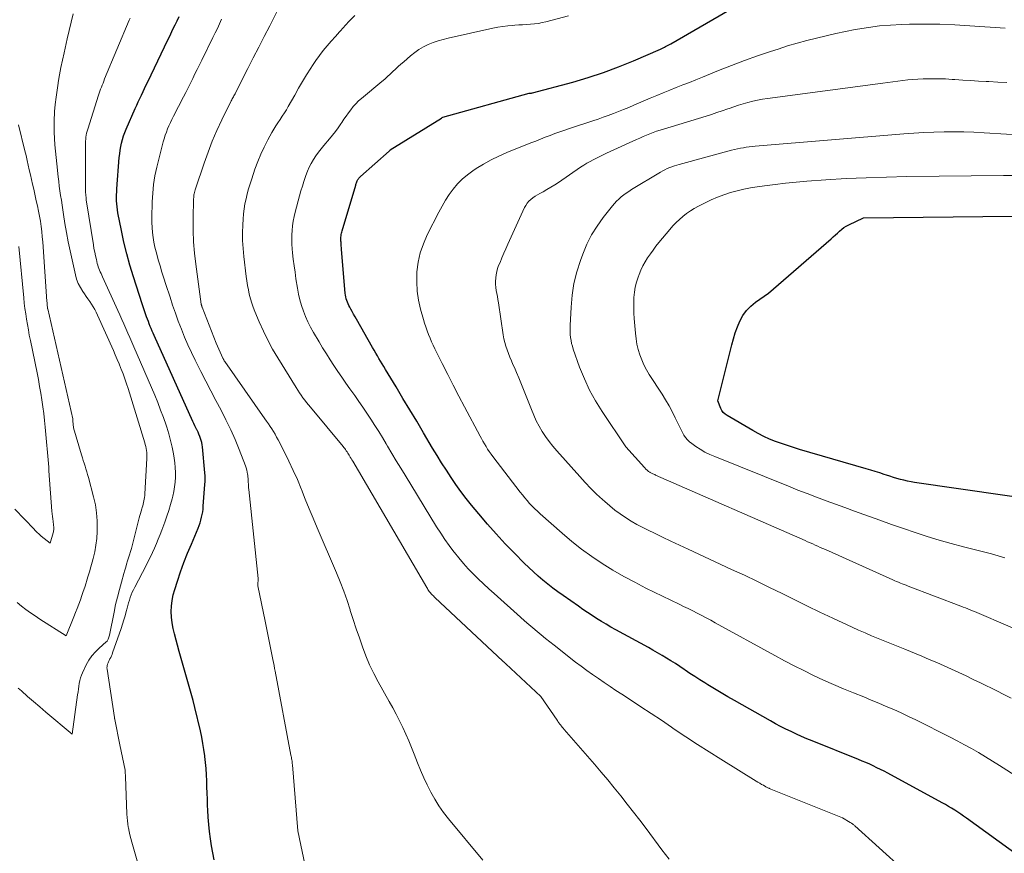
# Model space of a CAD drawing. Units: feet. Extents: x 1191672 to 1199299, y 7056370 to 7061370.
# Drawn here: x 1192659 to 1192779, y 7059163 to 7059265 of the extents above; entities that cross this region are included whole.
import ezdxf

# ---------------------------------------------------------------- set-up
doc = ezdxf.new("R2010")
doc.units = ezdxf.units.FT
doc.header["$MEASUREMENT"] = 0
doc.layers.add('Level 44', color=7, linetype='Continuous', lineweight=0)
doc.layers.add('Level 45', color=7, linetype='Continuous', lineweight=0)

msp = doc.modelspace()

# ---------------------------------------------------------------- linework, layer by layer
at = {"layer": 'Level 44', "color": 32, "linetype": 'Continuous', "lineweight": 30, "flags": 128}
for points, elevation in [([(1192780.59, 7059162.68), (1192774.29, 7059167.27), (1192773.93, 7059167.52), (1192773.57, 7059167.77), (1192773.21, 7059168.02), (1192772.84, 7059168.25), (1192772.46, 7059168.48), (1192772.09, 7059168.71), (1192771.71, 7059168.93), (1192771.32, 7059169.14), (1192764.68, 7059172.75), (1192764.25, 7059172.98), (1192763.81, 7059173.21), (1192763.37, 7059173.42), (1192762.93, 7059173.64), (1192762.49, 7059173.84), (1192762.04, 7059174.04), (1192761.59, 7059174.23), (1192761.14, 7059174.41), (1192755.5, 7059176.67), (1192754.85, 7059176.94), (1192754.2, 7059177.22), (1192753.56, 7059177.51), (1192752.92, 7059177.81), (1192752.28, 7059178.12), (1192751.65, 7059178.44), (1192751.03, 7059178.77), (1192750.41, 7059179.12), (1192746.04, 7059181.59), (1192745.22, 7059182.06), (1192744.41, 7059182.54), (1192743.6, 7059183.02), (1192742.8, 7059183.51), (1192742.41, 7059183.75), (1192741.8, 7059184.13), (1192741.2, 7059184.52), (1192740.61, 7059184.91), (1192740.02, 7059185.31), (1192739.9, 7059185.39), (1192739.37, 7059185.74), (1192738.83, 7059186.09), (1192738.3, 7059186.43), (1192737.75, 7059186.77), (1192737.21, 7059187.1), (1192736.66, 7059187.42), (1192736.1, 7059187.74), (1192735.55, 7059188.05), (1192731.57, 7059190.22), (1192730.98, 7059190.55), (1192730.4, 7059190.89), (1192729.82, 7059191.23), (1192729.25, 7059191.59), (1192728.69, 7059191.95), (1192728.13, 7059192.32), (1192727.57, 7059192.7), (1192727.02, 7059193.08), (1192725.17, 7059194.38), (1192724.54, 7059194.83), (1192723.92, 7059195.29), (1192723.31, 7059195.76), (1192722.71, 7059196.25), (1192722.13, 7059196.75), (1192721.55, 7059197.26), (1192720.99, 7059197.79), (1192720.44, 7059198.33), (1192719.25, 7059199.53), (1192718.12, 7059200.7), (1192717.02, 7059201.89), (1192715.95, 7059203.1), (1192714.9, 7059204.34), (1192714.03, 7059205.39), (1192713.37, 7059206.21), (1192712.73, 7059207.05), (1192712.12, 7059207.91), (1192711.52, 7059208.78), (1192710.95, 7059209.66), (1192710.38, 7059210.55), (1192709.83, 7059211.45), (1192709.28, 7059212.35), (1192708.18, 7059214.22), (1192707.35, 7059215.62), (1192706.51, 7059217.02), (1192705.67, 7059218.41), (1192704.83, 7059219.81), (1192703.55, 7059221.94), (1192703.35, 7059222.27), (1192703.15, 7059222.6), (1192702.95, 7059222.93), (1192702.75, 7059223.26), (1192702.55, 7059223.59), (1192702.36, 7059223.92), (1192702.17, 7059224.26), (1192701.98, 7059224.59), (1192700.02, 7059228.04), (1192699.84, 7059228.35), (1192699.66, 7059228.66), (1192699.49, 7059228.97), (1192699.31, 7059229.28), (1192699.19, 7059229.51), (1192699.08, 7059229.71), (1192698.99, 7059229.92), (1192698.9, 7059230.12), (1192698.83, 7059230.33), (1192698.77, 7059230.55), (1192698.72, 7059230.77), (1192698.68, 7059230.99), (1192698.65, 7059231.21), (1192698.2, 7059236.53), (1192698.18, 7059236.75), (1192698.16, 7059236.98), (1192698.15, 7059237.21), (1192698.13, 7059237.43), (1192698.12, 7059237.57), (1192698.11, 7059237.73), (1192698.11, 7059237.89), (1192698.11, 7059238.04), (1192698.13, 7059238.2), (1192698.15, 7059238.36), (1192698.17, 7059238.51), (1192698.21, 7059238.66), (1192698.25, 7059238.81), (1192699.92, 7059244.37), (1192699.95, 7059244.47), (1192699.98, 7059244.57), (1192700.02, 7059244.68), (1192700.05, 7059244.78), (1192700.06, 7059244.8), (1192700.1, 7059244.89), (1192700.14, 7059244.98), (1192700.19, 7059245.06), (1192700.24, 7059245.14), (1192700.29, 7059245.21), (1192700.35, 7059245.29), (1192700.42, 7059245.36), (1192700.49, 7059245.42), (1192703.97, 7059248.5), (1192704.07, 7059248.62), (1192704.13, 7059248.69), (1192710.36, 7059252.53), (1192710.4, 7059252.56), (1192710.46, 7059252.61), (1192710.52, 7059252.64), (1192721.03, 7059255.57), (1192721.05, 7059255.57), (1192721.08, 7059255.58), (1192721.1, 7059255.58), (1192721.12, 7059255.58), (1192721.23, 7059255.59), (1192721.24, 7059255.6), (1192721.26, 7059255.6), (1192721.28, 7059255.6), (1192721.3, 7059255.6), (1192721.38, 7059255.61), (1192721.39, 7059255.61), (1192721.41, 7059255.61), (1192721.43, 7059255.62), (1192721.45, 7059255.62), (1192726.34, 7059256.94), (1192728.22, 7059257.5), (1192730.09, 7059258.1), (1192731.92, 7059258.79), (1192733.74, 7059259.53), (1192737.01, 7059260.95), (1192737.17, 7059261.02), (1192737.34, 7059261.1), (1192737.49, 7059261.18), (1192737.65, 7059261.26), (1192737.81, 7059261.35), (1192737.96, 7059261.44), (1192738.12, 7059261.53), (1192738.27, 7059261.61), (1192746.19, 7059266.18)], 2270), ([(1192682.7, 7059162.18), (1192682.52, 7059163.04), (1192682.37, 7059163.9), (1192682.23, 7059164.77), (1192682.12, 7059165.64), (1192682.03, 7059166.51), (1192681.96, 7059167.38), (1192681.92, 7059168.26), (1192681.89, 7059168.83), (1192681.86, 7059169.58), (1192681.84, 7059170.32), (1192681.81, 7059171.07), (1192681.79, 7059171.82), (1192681.76, 7059172.56), (1192681.71, 7059173.31), (1192681.64, 7059174.05), (1192681.56, 7059174.8), (1192681.55, 7059174.85), (1192681.44, 7059175.62), (1192681.32, 7059176.38), (1192681.17, 7059177.14), (1192681, 7059177.9), (1192680.33, 7059180.75), (1192680.11, 7059181.61), (1192679.89, 7059182.46), (1192679.65, 7059183.32), (1192679.4, 7059184.17), (1192679.14, 7059185.02), (1192678.89, 7059185.87), (1192678.65, 7059186.72), (1192678.41, 7059187.57), (1192677.84, 7059189.71), (1192677.68, 7059190.38), (1192677.56, 7059191.05), (1192677.5, 7059191.74), (1192677.46, 7059192.43), (1192677.49, 7059193.11), (1192677.56, 7059193.79), (1192677.7, 7059194.46), (1192677.88, 7059195.12), (1192678.21, 7059196.12), (1192678.6, 7059197.26), (1192679.01, 7059198.4), (1192679.45, 7059199.53), (1192679.91, 7059200.66), (1192680.75, 7059202.61), (1192680.87, 7059202.93), (1192680.98, 7059203.26), (1192681.08, 7059203.58), (1192681.16, 7059203.92), (1192681.23, 7059204.25), (1192681.29, 7059204.59), (1192681.33, 7059204.93), (1192681.36, 7059205.27), (1192681.56, 7059207.93), (1192681.58, 7059208.28), (1192681.58, 7059208.64), (1192681.57, 7059208.99), (1192681.54, 7059209.35), (1192681.25, 7059212.5), (1192681.21, 7059212.76), (1192681.17, 7059213.02), (1192681.1, 7059213.28), (1192681.02, 7059213.53), (1192680.93, 7059213.78), (1192680.83, 7059214.03), (1192680.72, 7059214.28), (1192680.61, 7059214.52), (1192680.59, 7059214.56), (1192680.47, 7059214.82), (1192680.34, 7059215.08), (1192680.22, 7059215.34), (1192680.1, 7059215.6), (1192675.37, 7059226.05), (1192675.24, 7059226.33), (1192675.12, 7059226.61), (1192675.01, 7059226.9), (1192674.89, 7059227.18), (1192674.78, 7059227.47), (1192674.67, 7059227.76), (1192674.57, 7059228.05), (1192674.46, 7059228.34), (1192674.42, 7059228.48), (1192674.29, 7059228.84), (1192674.17, 7059229.2), (1192674.05, 7059229.56), (1192673.93, 7059229.93), (1192672.86, 7059233.23), (1192672.43, 7059234.62), (1192672.04, 7059236.02), (1192671.7, 7059237.43), (1192671.39, 7059238.86), (1192670.97, 7059240.99), (1192670.91, 7059241.36), (1192670.86, 7059241.72), (1192670.83, 7059242.09), (1192670.81, 7059242.45), (1192670.8, 7059242.82), (1192670.8, 7059243.19), (1192670.82, 7059243.56), (1192670.84, 7059243.93), (1192671.13, 7059247.75), (1192671.18, 7059248.2), (1192671.24, 7059248.64), (1192671.32, 7059249.08), (1192671.41, 7059249.51), (1192671.53, 7059249.94), (1192671.66, 7059250.37), (1192671.81, 7059250.79), (1192671.98, 7059251.2), (1192673.08, 7059253.72), (1192673.26, 7059254.13), (1192673.45, 7059254.54), (1192673.64, 7059254.95), (1192673.83, 7059255.36), (1192674.03, 7059255.77), (1192674.22, 7059256.17), (1192674.42, 7059256.58), (1192674.61, 7059256.98), (1192676.65, 7059261.24), (1192676.9, 7059261.77), (1192677.15, 7059262.3), (1192677.41, 7059262.83), (1192677.66, 7059263.36), (1192677.92, 7059263.89), (1192678.17, 7059264.41), (1192678.43, 7059264.94)], 2260), ([(1192784.58, 7059205.76), (1192767.96, 7059208.17), (1192767.53, 7059208.25), (1192767.09, 7059208.33), (1192766.66, 7059208.43), (1192766.23, 7059208.54), (1192765.8, 7059208.66), (1192765.38, 7059208.78), (1192764.95, 7059208.91), (1192764.53, 7059209.05), (1192764.27, 7059209.14), (1192763.72, 7059209.32), (1192763.17, 7059209.49), (1192762.62, 7059209.66), (1192762.06, 7059209.83), (1192753.93, 7059212.19), (1192753.2, 7059212.41), (1192752.47, 7059212.65), (1192751.74, 7059212.9), (1192751.02, 7059213.16), (1192750.31, 7059213.45), (1192749.61, 7059213.76), (1192748.93, 7059214.11), (1192748.25, 7059214.48), (1192745.13, 7059216.3), (1192744.89, 7059216.48), (1192744.67, 7059216.68), (1192744.5, 7059216.92), (1192744.36, 7059217.19), (1192744, 7059218.1), (1192745.69, 7059224.91), (1192745.89, 7059225.66), (1192746.12, 7059226.39), (1192746.39, 7059227.12), (1192746.69, 7059227.83), (1192747.05, 7059228.5), (1192747.48, 7059229.11), (1192748.01, 7059229.65), (1192748.59, 7059230.13), (1192750.16, 7059231.21), (1192757.8, 7059237.85), (1192758.06, 7059238.08), (1192758.32, 7059238.31), (1192758.57, 7059238.55), (1192758.82, 7059238.78), (1192759.08, 7059239.01), (1192759.35, 7059239.22), (1192759.64, 7059239.39), (1192759.94, 7059239.55), (1192761.75, 7059240.39), (1192794.44, 7059240.75)], 2280)]:
    msp.add_lwpolyline(points, dxfattribs=dict(at, elevation=elevation))
at = {"layer": 'Level 45', "color": 32, "linetype": 'Continuous', "lineweight": 0, "flags": 128}
for points, elevation in [([(1192715.38, 7059162.14), (1192711.21, 7059167.19), (1192710.61, 7059167.96), (1192710.04, 7059168.76), (1192709.53, 7059169.59), (1192709.05, 7059170.44), (1192708.62, 7059171.32), (1192708.2, 7059172.2), (1192707.82, 7059173.1), (1192707.45, 7059174.01), (1192707.05, 7059175.06), (1192706.72, 7059175.89), (1192706.38, 7059176.71), (1192706.02, 7059177.52), (1192705.64, 7059178.33), (1192705.25, 7059179.13), (1192704.85, 7059179.92), (1192704.43, 7059180.7), (1192704, 7059181.48), (1192702.66, 7059183.87), (1192702.11, 7059184.91), (1192701.61, 7059185.96), (1192701.16, 7059187.04), (1192700.74, 7059188.13), (1192700.36, 7059189.24), (1192699.99, 7059190.35), (1192699.62, 7059191.47), (1192699.26, 7059192.58), (1192699.24, 7059192.65), (1192698.86, 7059193.79), (1192698.45, 7059194.93), (1192698.02, 7059196.05), (1192697.56, 7059197.17), (1192695.23, 7059202.65), (1192694.74, 7059203.81), (1192694.26, 7059204.97), (1192693.78, 7059206.14), (1192693.31, 7059207.31), (1192693.28, 7059207.37), (1192692.81, 7059208.51), (1192692.32, 7059209.63), (1192691.79, 7059210.75), (1192691.24, 7059211.85), (1192690.46, 7059213.37), (1192690.28, 7059213.7), (1192690.1, 7059214.03), (1192689.9, 7059214.36), (1192689.7, 7059214.68), (1192689.5, 7059214.99), (1192689.29, 7059215.3), (1192689.07, 7059215.62), (1192688.86, 7059215.93), (1192683.99, 7059222.88), (1192683.95, 7059222.93), (1192683.92, 7059222.99), (1192683.88, 7059223.04), (1192683.85, 7059223.1), (1192683.82, 7059223.15), (1192683.79, 7059223.21), (1192683.76, 7059223.27), (1192683.73, 7059223.32), (1192682.92, 7059225.13), (1192681.22, 7059229.52), (1192681.2, 7059229.56), (1192681.18, 7059229.61), (1192681.17, 7059229.66), (1192681.15, 7059229.71), (1192681.14, 7059229.76), (1192681.13, 7059229.8), (1192681.12, 7059229.85), (1192681.11, 7059229.9), (1192680.44, 7059234.74), (1192680.28, 7059236.11), (1192680.17, 7059237.49), (1192680.12, 7059238.87), (1192680.12, 7059240.26), (1192680.18, 7059242.71), (1192680.19, 7059242.87), (1192680.2, 7059243.03), (1192680.22, 7059243.19), (1192680.25, 7059243.34), (1192680.28, 7059243.5), (1192680.32, 7059243.65), (1192680.36, 7059243.8), (1192680.41, 7059243.95), (1192681.46, 7059247.07), (1192681.94, 7059248.41), (1192682.45, 7059249.73), (1192683.02, 7059251.04), (1192683.63, 7059252.33), (1192684.77, 7059254.64), (1192684.83, 7059254.76), (1192684.89, 7059254.88), (1192684.96, 7059255), (1192685.03, 7059255.12), (1192685.09, 7059255.24), (1192685.16, 7059255.37), (1192685.22, 7059255.49), (1192685.29, 7059255.61), (1192686.79, 7059258.59), (1192687.45, 7059259.89), (1192688.11, 7059261.2), (1192688.78, 7059262.5), (1192689.45, 7059263.8), (1192690.57, 7059265.97)], 2264), ([(1192658.83, 7059183.11), (1192659.22, 7059182.77), (1192659.95, 7059182.11), (1192660.7, 7059181.47), (1192661.44, 7059180.83), (1192662.2, 7059180.19), (1192665.41, 7059177.51), (1192666.06, 7059182.31), (1192666.11, 7059182.65), (1192666.16, 7059182.99), (1192666.2, 7059183.34), (1192666.25, 7059183.68), (1192666.32, 7059184.02), (1192666.4, 7059184.35), (1192666.52, 7059184.68), (1192666.65, 7059184.99), (1192667.12, 7059185.96), (1192667.44, 7059186.52), (1192667.8, 7059187.05), (1192668.22, 7059187.54), (1192668.68, 7059187.99), (1192669.54, 7059188.73), (1192669.6, 7059188.79), (1192669.65, 7059188.85), (1192669.7, 7059188.92), (1192669.74, 7059189), (1192669.78, 7059189.08), (1192669.83, 7059189.2), (1192669.87, 7059189.32), (1192669.91, 7059189.44), (1192669.94, 7059189.57), (1192670.5, 7059192.35), (1192670.69, 7059193.28), (1192670.9, 7059194.2), (1192671.14, 7059195.12), (1192671.39, 7059196.03), (1192671.69, 7059197.09), (1192671.8, 7059197.47), (1192671.91, 7059197.85), (1192672.03, 7059198.22), (1192672.15, 7059198.6), (1192672.27, 7059198.98), (1192672.39, 7059199.36), (1192672.5, 7059199.74), (1192672.6, 7059200.12), (1192673.57, 7059203.85), (1192673.64, 7059204.13), (1192673.72, 7059204.4), (1192673.8, 7059204.68), (1192673.88, 7059204.96), (1192673.92, 7059205.1), (1192673.98, 7059205.3), (1192674.04, 7059205.51), (1192674.09, 7059205.72), (1192674.14, 7059205.93), (1192674.18, 7059206.14), (1192674.22, 7059206.35), (1192674.24, 7059206.56), (1192674.26, 7059206.78), (1192674.48, 7059211.08), (1192674.49, 7059211.32), (1192674.49, 7059211.57), (1192674.47, 7059211.81), (1192674.44, 7059212.05), (1192674.41, 7059212.3), (1192674.36, 7059212.53), (1192674.3, 7059212.77), (1192674.24, 7059213.01), (1192672.21, 7059219.59), (1192672.02, 7059220.19), (1192671.81, 7059220.8), (1192671.59, 7059221.39), (1192671.37, 7059221.98), (1192671.34, 7059222.06), (1192671.12, 7059222.61), (1192670.89, 7059223.16), (1192670.65, 7059223.7), (1192670.41, 7059224.25), (1192668.49, 7059228.55), (1192668.33, 7059228.9), (1192668.15, 7059229.24), (1192667.95, 7059229.56), (1192667.75, 7059229.89), (1192667.53, 7059230.2), (1192667.31, 7059230.52), (1192667.1, 7059230.83), (1192666.88, 7059231.15), (1192666.68, 7059231.43), (1192666.39, 7059231.9), (1192666.13, 7059232.39), (1192665.94, 7059232.91), (1192665.79, 7059233.44), (1192665.38, 7059235.28), (1192665.14, 7059236.38), (1192664.92, 7059237.49), (1192664.71, 7059238.61), (1192664.52, 7059239.72), (1192664.35, 7059240.82), (1192664.26, 7059241.39), (1192664.17, 7059241.96), (1192664.08, 7059242.53), (1192663.99, 7059243.1), (1192663.91, 7059243.67), (1192663.83, 7059244.24), (1192663.76, 7059244.81), (1192663.69, 7059245.38), (1192663.51, 7059246.98), (1192663.43, 7059247.75), (1192663.36, 7059248.52), (1192663.29, 7059249.29), (1192663.24, 7059250.07), (1192663.2, 7059250.84), (1192663.19, 7059251.61), (1192663.21, 7059252.39), (1192663.25, 7059253.16), (1192663.26, 7059253.35), (1192663.34, 7059254.21), (1192663.44, 7059255.08), (1192663.55, 7059255.94), (1192663.69, 7059256.8), (1192663.7, 7059256.89), (1192663.86, 7059257.8), (1192664.03, 7059258.7), (1192664.22, 7059259.6), (1192664.42, 7059260.5), (1192664.8, 7059262.19), (1192665.04, 7059263.22), (1192665.28, 7059264.24), (1192665.53, 7059265.26)], 2256), ([(1192673.4, 7059161.79), (1192672.65, 7059164.36), (1192672.53, 7059164.79), (1192672.43, 7059165.22), (1192672.33, 7059165.65), (1192672.25, 7059166.08), (1192672.23, 7059166.19), (1192672.17, 7059166.57), (1192672.12, 7059166.96), (1192672.08, 7059167.35), (1192672.06, 7059167.74), (1192671.87, 7059172.33), (1192671.86, 7059172.9), (1192671.85, 7059172.95), (1192671.85, 7059173), (1192671.84, 7059173.05), (1192671.83, 7059173.1), (1192671.21, 7059176.21), (1192670.58, 7059179.28), (1192670.58, 7059179.3), (1192670.57, 7059179.33), (1192670.57, 7059179.35), (1192670.56, 7059179.37), (1192670.55, 7059179.46), (1192670.54, 7059179.49), (1192670.54, 7059179.51), (1192670.53, 7059179.53), (1192670.53, 7059179.55), (1192669.65, 7059185.42), (1192669.63, 7059185.57), (1192669.64, 7059185.73), (1192669.66, 7059185.88), (1192669.71, 7059186.03), (1192669.76, 7059186.18), (1192669.82, 7059186.33), (1192669.89, 7059186.47), (1192669.96, 7059186.61), (1192670, 7059186.68), (1192670.09, 7059186.85), (1192670.17, 7059187.03), (1192670.25, 7059187.21), (1192670.31, 7059187.39), (1192671.36, 7059190.38), (1192671.53, 7059190.89), (1192671.69, 7059191.41), (1192671.84, 7059191.93), (1192671.98, 7059192.45), (1192672.08, 7059192.84), (1192672.16, 7059193.17), (1192672.26, 7059193.5), (1192672.36, 7059193.83), (1192672.47, 7059194.15), (1192672.59, 7059194.47), (1192672.72, 7059194.79), (1192672.86, 7059195.1), (1192673.01, 7059195.41), (1192674.39, 7059198.03), (1192674.66, 7059198.56), (1192674.92, 7059199.09), (1192675.17, 7059199.63), (1192675.42, 7059200.17), (1192675.65, 7059200.71), (1192675.88, 7059201.26), (1192676.09, 7059201.81), (1192676.31, 7059202.36), (1192676.68, 7059203.34), (1192676.93, 7059204.04), (1192677.16, 7059204.75), (1192677.38, 7059205.46), (1192677.57, 7059206.18), (1192677.65, 7059206.48), (1192677.78, 7059207.06), (1192677.87, 7059207.63), (1192677.93, 7059208.21), (1192677.97, 7059208.8), (1192677.97, 7059209.38), (1192677.94, 7059209.97), (1192677.88, 7059210.55), (1192677.8, 7059211.13), (1192677.72, 7059211.63), (1192677.56, 7059212.46), (1192677.38, 7059213.28), (1192677.16, 7059214.09), (1192676.91, 7059214.9), (1192676.83, 7059215.15), (1192676.51, 7059216.07), (1192676.17, 7059216.98), (1192675.81, 7059217.89), (1192675.44, 7059218.79), (1192672.89, 7059224.7), (1192672.65, 7059225.25), (1192672.41, 7059225.81), (1192672.17, 7059226.36), (1192671.93, 7059226.91), (1192671.69, 7059227.47), (1192671.45, 7059228.02), (1192671.2, 7059228.57), (1192670.95, 7059229.12), (1192669.09, 7059233.22), (1192669, 7059233.42), (1192668.91, 7059233.61), (1192668.82, 7059233.81), (1192668.73, 7059234.01), (1192668.65, 7059234.22), (1192668.57, 7059234.42), (1192668.51, 7059234.63), (1192668.45, 7059234.84), (1192668.34, 7059235.31), (1192668.23, 7059235.76), (1192668.14, 7059236.21), (1192668.05, 7059236.67), (1192667.98, 7059237.12), (1192667.15, 7059242.34), (1192667.12, 7059242.53), (1192667.1, 7059242.71), (1192667.08, 7059242.9), (1192667.06, 7059243.08), (1192667.04, 7059243.27), (1192667.03, 7059243.45), (1192667.02, 7059243.64), (1192667.02, 7059243.82), (1192667.01, 7059249.22), (1192667.02, 7059249.47), (1192667.03, 7059249.72), (1192667.05, 7059249.97), (1192667.07, 7059250.23), (1192667.11, 7059250.48), (1192667.16, 7059250.72), (1192667.22, 7059250.97), (1192667.29, 7059251.21), (1192668.61, 7059255.32), (1192668.69, 7059255.57), (1192668.78, 7059255.82), (1192668.86, 7059256.07), (1192668.96, 7059256.32), (1192669.05, 7059256.57), (1192669.15, 7059256.82), (1192669.25, 7059257.06), (1192669.35, 7059257.31), (1192672.35, 7059264.48), (1192672.44, 7059264.7)], 2258), ([(1192694.3, 7059158.94), (1192692.86, 7059165.71), (1192692.21, 7059173.76), (1192692.19, 7059173.91), (1192692.18, 7059174.06), (1192692.16, 7059174.21), (1192692.14, 7059174.36), (1192692.11, 7059174.51), (1192692.09, 7059174.66), (1192692.06, 7059174.81), (1192692.03, 7059174.96), (1192690.11, 7059185.16), (1192690.04, 7059185.52), (1192689.97, 7059185.88), (1192689.9, 7059186.23), (1192689.83, 7059186.59), (1192688.89, 7059191.26), (1192688, 7059195.57), (1192687.99, 7059195.63), (1192687.99, 7059195.7), (1192687.99, 7059195.76), (1192688, 7059195.82), (1192688.01, 7059195.89), (1192688.02, 7059195.95), (1192688.02, 7059196.01), (1192688.03, 7059196.08), (1192688.04, 7059196.12), (1192688.04, 7059196.21), (1192688.05, 7059196.3), (1192688.04, 7059196.39), (1192688.04, 7059196.47), (1192686.91, 7059207.3), (1192686.88, 7059207.52), (1192686.87, 7059207.74), (1192686.85, 7059207.97), (1192686.84, 7059208.19), (1192686.83, 7059208.41), (1192686.82, 7059208.63), (1192686.8, 7059208.85), (1192686.77, 7059209.07), (1192686.76, 7059209.16), (1192686.71, 7059209.42), (1192686.66, 7059209.68), (1192686.58, 7059209.93), (1192686.49, 7059210.18), (1192685.73, 7059212.16), (1192685.23, 7059213.38), (1192684.7, 7059214.59), (1192684.12, 7059215.78), (1192683.52, 7059216.96), (1192682.89, 7059218.14), (1192682.27, 7059219.32), (1192681.66, 7059220.5), (1192681.06, 7059221.69), (1192680.37, 7059223.06), (1192679.92, 7059223.99), (1192679.49, 7059224.93), (1192679.08, 7059225.88), (1192678.69, 7059226.84), (1192678.32, 7059227.8), (1192677.97, 7059228.77), (1192677.63, 7059229.75), (1192677.31, 7059230.73), (1192676.81, 7059232.27), (1192676.57, 7059233.03), (1192676.33, 7059233.78), (1192676.1, 7059234.54), (1192675.88, 7059235.3), (1192675.77, 7059235.66), (1192675.61, 7059236.24), (1192675.47, 7059236.83), (1192675.35, 7059237.42), (1192675.25, 7059238.01), (1192675.17, 7059238.61), (1192675.12, 7059239.21), (1192675.1, 7059239.81), (1192675.1, 7059240.41), (1192675.15, 7059242.34), (1192675.17, 7059242.87), (1192675.2, 7059243.4), (1192675.25, 7059243.93), (1192675.31, 7059244.46), (1192675.39, 7059244.99), (1192675.48, 7059245.51), (1192675.58, 7059246.03), (1192675.71, 7059246.55), (1192676.48, 7059249.64), (1192676.59, 7059250.04), (1192676.72, 7059250.45), (1192676.86, 7059250.84), (1192677.01, 7059251.24), (1192677.17, 7059251.62), (1192677.35, 7059252.01), (1192677.53, 7059252.39), (1192677.72, 7059252.77), (1192678.94, 7059255.13), (1192679.22, 7059255.68), (1192679.51, 7059256.24), (1192679.79, 7059256.8), (1192680.07, 7059257.36), (1192680.35, 7059257.92), (1192680.63, 7059258.48), (1192680.91, 7059259.04), (1192681.18, 7059259.61), (1192682.53, 7059262.37), (1192682.8, 7059262.93), (1192683.07, 7059263.48), (1192683.33, 7059264.03), (1192683.59, 7059264.58)], 2262), ([(1192738.07, 7059162.26), (1192737.17, 7059163.43), (1192735.26, 7059166), (1192734.5, 7059167.01), (1192733.74, 7059168), (1192732.97, 7059168.99), (1192732.19, 7059169.98), (1192731.4, 7059170.95), (1192730.6, 7059171.92), (1192729.79, 7059172.88), (1192728.98, 7059173.84), (1192725.3, 7059178.09), (1192725.18, 7059178.22), (1192725.07, 7059178.35), (1192724.97, 7059178.48), (1192724.86, 7059178.62), (1192724.73, 7059178.78), (1192724.69, 7059178.84), (1192724.65, 7059178.89), (1192724.62, 7059178.94), (1192724.58, 7059179), (1192724.54, 7059179.05), (1192724.51, 7059179.1), (1192724.47, 7059179.16), (1192724.43, 7059179.21), (1192722.45, 7059182.09), (1192718.2, 7059186.05), (1192718.16, 7059186.09), (1192718.11, 7059186.13), (1192718.06, 7059186.18), (1192718.02, 7059186.22), (1192717.97, 7059186.26), (1192717.92, 7059186.31), (1192717.88, 7059186.35), (1192717.83, 7059186.39), (1192709.55, 7059194.17), (1192709.46, 7059194.25), (1192709.37, 7059194.34), (1192709.28, 7059194.43), (1192709.19, 7059194.51), (1192709.11, 7059194.6), (1192709.02, 7059194.7), (1192708.94, 7059194.79), (1192708.87, 7059194.89), (1192708.78, 7059195.01), (1192708.71, 7059195.12), (1192708.64, 7059195.23), (1192708.57, 7059195.35), (1192699.55, 7059210.74), (1192699.45, 7059210.91), (1192699.35, 7059211.08), (1192699.26, 7059211.25), (1192699.16, 7059211.42), (1192699.12, 7059211.48), (1192699.04, 7059211.62), (1192698.95, 7059211.75), (1192698.86, 7059211.89), (1192698.77, 7059212.02), (1192698.67, 7059212.16), (1192698.58, 7059212.29), (1192698.47, 7059212.42), (1192698.37, 7059212.54), (1192694.4, 7059217.33), (1192694.16, 7059217.61), (1192693.93, 7059217.9), (1192693.71, 7059218.2), (1192693.49, 7059218.49), (1192693.27, 7059218.79), (1192693.06, 7059219.1), (1192692.86, 7059219.4), (1192692.66, 7059219.72), (1192690.42, 7059223.35), (1192689.8, 7059224.42), (1192689.21, 7059225.5), (1192688.67, 7059226.61), (1192688.16, 7059227.73), (1192687.63, 7059228.99), (1192687.43, 7059229.5), (1192687.25, 7059230.02), (1192687.1, 7059230.55), (1192686.96, 7059231.08), (1192686.85, 7059231.62), (1192686.75, 7059232.17), (1192686.66, 7059232.71), (1192686.59, 7059233.26), (1192686.3, 7059235.69), (1192686.21, 7059236.65), (1192686.15, 7059237.62), (1192686.14, 7059238.59), (1192686.17, 7059239.56), (1192686.2, 7059240.24), (1192686.25, 7059240.87), (1192686.32, 7059241.49), (1192686.43, 7059242.11), (1192686.56, 7059242.73), (1192686.71, 7059243.34), (1192686.87, 7059243.95), (1192687.06, 7059244.55), (1192687.25, 7059245.15), (1192687.65, 7059246.32), (1192687.99, 7059247.24), (1192688.36, 7059248.14), (1192688.78, 7059249.02), (1192689.23, 7059249.89), (1192689.72, 7059250.78), (1192689.95, 7059251.19), (1192690.19, 7059251.59), (1192690.45, 7059251.99), (1192690.71, 7059252.38), (1192690.97, 7059252.77), (1192691.23, 7059253.17), (1192691.47, 7059253.57), (1192691.71, 7059253.97), (1192692.49, 7059255.35), (1192692.97, 7059256.18), (1192693.45, 7059256.99), (1192693.94, 7059257.81), (1192694.44, 7059258.61), (1192694.64, 7059258.94), (1192695.06, 7059259.57), (1192695.49, 7059260.19), (1192695.96, 7059260.78), (1192696.44, 7059261.36), (1192696.94, 7059261.92), (1192697.44, 7059262.49), (1192697.94, 7059263.05), (1192698.45, 7059263.61), (1192698.61, 7059263.79), (1192699.2, 7059264.43), (1192699.81, 7059265.06)], 2266), ([(1192766.62, 7059160.98), (1192760.68, 7059166.33), (1192760.62, 7059166.39), (1192760.55, 7059166.45), (1192760.48, 7059166.51), (1192760.4, 7059166.56), (1192760.33, 7059166.61), (1192760.26, 7059166.66), (1192760.18, 7059166.71), (1192760.1, 7059166.76), (1192759.18, 7059167.32), (1192750.47, 7059170.8), (1192750.39, 7059170.84), (1192750.31, 7059170.87), (1192750.24, 7059170.91), (1192750.16, 7059170.94), (1192750.08, 7059170.98), (1192750, 7059171.02), (1192749.92, 7059171.06), (1192749.85, 7059171.1), (1192749.56, 7059171.27), (1192749.33, 7059171.39), (1192749.11, 7059171.52), (1192748.89, 7059171.65), (1192748.68, 7059171.79), (1192744.38, 7059174.44), (1192742.94, 7059175.34), (1192741.51, 7059176.25), (1192740.1, 7059177.18), (1192738.69, 7059178.13), (1192738.37, 7059178.35), (1192737.13, 7059179.19), (1192735.89, 7059180.02), (1192734.64, 7059180.85), (1192733.39, 7059181.67), (1192732.32, 7059182.37), (1192731.6, 7059182.84), (1192730.89, 7059183.31), (1192730.17, 7059183.79), (1192729.46, 7059184.27), (1192728.75, 7059184.76), (1192728.05, 7059185.26), (1192727.36, 7059185.77), (1192726.68, 7059186.29), (1192724.07, 7059188.34), (1192723.55, 7059188.76), (1192723.03, 7059189.17), (1192722.51, 7059189.59), (1192722, 7059190.02), (1192721.49, 7059190.45), (1192720.98, 7059190.88), (1192720.48, 7059191.32), (1192719.97, 7059191.76), (1192716.76, 7059194.62), (1192716.11, 7059195.21), (1192715.47, 7059195.8), (1192714.84, 7059196.41), (1192714.22, 7059197.02), (1192713.62, 7059197.66), (1192713.03, 7059198.3), (1192712.47, 7059198.97), (1192711.93, 7059199.65), (1192711.86, 7059199.73), (1192711.31, 7059200.47), (1192710.78, 7059201.22), (1192710.27, 7059201.99), (1192709.77, 7059202.77), (1192705.93, 7059209.04), (1192705.39, 7059209.92), (1192704.85, 7059210.81), (1192704.32, 7059211.71), (1192703.79, 7059212.6), (1192703.63, 7059212.87), (1192703.18, 7059213.63), (1192702.72, 7059214.38), (1192702.25, 7059215.12), (1192701.77, 7059215.86), (1192701.29, 7059216.59), (1192700.8, 7059217.32), (1192700.3, 7059218.04), (1192699.79, 7059218.76), (1192699.21, 7059219.56), (1192698.72, 7059220.27), (1192698.23, 7059220.97), (1192697.74, 7059221.68), (1192697.27, 7059222.39), (1192696.8, 7059223.12), (1192696.34, 7059223.84), (1192695.89, 7059224.57), (1192695.45, 7059225.31), (1192694.78, 7059226.44), (1192694.43, 7059227.07), (1192694.1, 7059227.71), (1192693.81, 7059228.37), (1192693.54, 7059229.04), (1192693.31, 7059229.72), (1192693.11, 7059230.41), (1192692.95, 7059231.11), (1192692.82, 7059231.82), (1192692.64, 7059232.96), (1192692.53, 7059233.76), (1192692.42, 7059234.55), (1192692.32, 7059235.35), (1192692.24, 7059236.15), (1192692.19, 7059236.63), (1192692.15, 7059237.19), (1192692.13, 7059237.75), (1192692.14, 7059238.31), (1192692.17, 7059238.87), (1192692.23, 7059239.43), (1192692.31, 7059239.99), (1192692.42, 7059240.54), (1192692.55, 7059241.08), (1192693.08, 7059243.08), (1192693.25, 7059243.67), (1192693.42, 7059244.26), (1192693.61, 7059244.84), (1192693.8, 7059245.42), (1192693.85, 7059245.57), (1192694.05, 7059246.07), (1192694.26, 7059246.55), (1192694.5, 7059247.03), (1192694.77, 7059247.49), (1192695.06, 7059247.94), (1192695.37, 7059248.38), (1192695.7, 7059248.8), (1192696.04, 7059249.21), (1192696.74, 7059250.02), (1192697.1, 7059250.46), (1192697.46, 7059250.91), (1192697.8, 7059251.37), (1192698.12, 7059251.85), (1192698.23, 7059252.02), (1192698.49, 7059252.41), (1192698.76, 7059252.8), (1192699.03, 7059253.19), (1192699.31, 7059253.57), (1192699.61, 7059253.94), (1192699.92, 7059254.3), (1192700.26, 7059254.63), (1192700.61, 7059254.94), (1192703.11, 7059257.01), (1192703.45, 7059257.3), (1192703.79, 7059257.6), (1192704.12, 7059257.9), (1192704.44, 7059258.21), (1192704.77, 7059258.51), (1192705.09, 7059258.82), (1192705.42, 7059259.12), (1192705.76, 7059259.42), (1192706.6, 7059260.15), (1192707.1, 7059260.55), (1192707.62, 7059260.91), (1192708.17, 7059261.22), (1192708.74, 7059261.5), (1192709.34, 7059261.74), (1192709.94, 7059261.95), (1192710.55, 7059262.13), (1192711.17, 7059262.29), (1192716.63, 7059263.5), (1192717.22, 7059263.62), (1192717.82, 7059263.72), (1192718.42, 7059263.79), (1192719.03, 7059263.84), (1192719.29, 7059263.86), (1192719.76, 7059263.89), (1192720.24, 7059263.92), (1192720.72, 7059263.95), (1192721.2, 7059263.98), (1192721.67, 7059264.03), (1192722.15, 7059264.09), (1192722.62, 7059264.18), (1192723.08, 7059264.29), (1192725.81, 7059264.99)], 2268), ([(1192780.65, 7059172.18), (1192778.28, 7059173.7), (1192777.45, 7059174.23), (1192776.6, 7059174.74), (1192775.75, 7059175.25), (1192774.89, 7059175.74), (1192774.02, 7059176.22), (1192773.15, 7059176.69), (1192772.28, 7059177.15), (1192771.39, 7059177.6), (1192768.99, 7059178.81), (1192768.1, 7059179.24), (1192767.21, 7059179.67), (1192766.31, 7059180.09), (1192765.41, 7059180.49), (1192764.5, 7059180.89), (1192763.59, 7059181.27), (1192762.68, 7059181.65), (1192761.76, 7059182.03), (1192760.52, 7059182.53), (1192759.29, 7059183.03), (1192758.08, 7059183.55), (1192756.87, 7059184.1), (1192755.67, 7059184.66), (1192754.48, 7059185.24), (1192753.29, 7059185.84), (1192752.12, 7059186.45), (1192750.95, 7059187.08), (1192743.68, 7059191.08), (1192743.14, 7059191.38), (1192742.59, 7059191.67), (1192742.05, 7059191.95), (1192741.5, 7059192.24), (1192740.95, 7059192.51), (1192740.39, 7059192.79), (1192739.84, 7059193.06), (1192739.29, 7059193.34), (1192735.25, 7059195.3), (1192733.88, 7059196), (1192732.54, 7059196.72), (1192731.22, 7059197.49), (1192729.91, 7059198.29), (1192728.65, 7059199.15), (1192727.41, 7059200.04), (1192726.21, 7059200.99), (1192725.04, 7059201.98), (1192722.37, 7059204.35), (1192722.04, 7059204.65), (1192721.71, 7059204.96), (1192721.4, 7059205.29), (1192721.09, 7059205.62), (1192720.79, 7059205.95), (1192720.49, 7059206.3), (1192720.21, 7059206.65), (1192719.93, 7059207), (1192716.61, 7059211.33), (1192716.39, 7059211.62), (1192716.17, 7059211.92), (1192715.97, 7059212.23), (1192715.78, 7059212.54), (1192715.59, 7059212.86), (1192715.4, 7059213.18), (1192715.22, 7059213.5), (1192715.05, 7059213.82), (1192713.16, 7059217.38), (1192712.47, 7059218.69), (1192711.79, 7059220), (1192711.12, 7059221.32), (1192710.45, 7059222.65), (1192709.56, 7059224.44), (1192709.36, 7059224.87), (1192709.16, 7059225.31), (1192708.97, 7059225.75), (1192708.79, 7059226.2), (1192708.62, 7059226.65), (1192708.46, 7059227.1), (1192708.31, 7059227.55), (1192708.17, 7059228.01), (1192707.81, 7059229.27), (1192707.56, 7059230.37), (1192707.39, 7059231.47), (1192707.34, 7059232.59), (1192707.36, 7059233.71), (1192707.37, 7059233.82), (1192707.53, 7059234.99), (1192707.78, 7059236.13), (1192708.16, 7059237.23), (1192708.63, 7059238.31), (1192710.04, 7059241.08), (1192710.43, 7059241.81), (1192710.85, 7059242.53), (1192711.31, 7059243.22), (1192711.79, 7059243.89), (1192712.32, 7059244.52), (1192712.89, 7059245.11), (1192713.52, 7059245.64), (1192714.18, 7059246.13), (1192714.57, 7059246.39), (1192715.48, 7059246.94), (1192716.4, 7059247.46), (1192717.36, 7059247.92), (1192718.33, 7059248.34), (1192721.24, 7059249.52), (1192721.83, 7059249.75), (1192722.41, 7059249.98), (1192723, 7059250.21), (1192723.59, 7059250.44), (1192724.17, 7059250.66), (1192724.76, 7059250.88), (1192725.36, 7059251.09), (1192725.96, 7059251.29), (1192728.79, 7059252.22), (1192729.42, 7059252.43), (1192730.05, 7059252.65), (1192730.67, 7059252.88), (1192731.3, 7059253.11), (1192731.91, 7059253.35), (1192732.53, 7059253.6), (1192733.15, 7059253.85), (1192733.76, 7059254.11), (1192735.77, 7059254.96), (1192736.56, 7059255.3), (1192737.35, 7059255.63), (1192738.15, 7059255.95), (1192738.94, 7059256.26), (1192739.74, 7059256.58), (1192740.54, 7059256.89), (1192741.34, 7059257.21), (1192742.13, 7059257.54), (1192744.09, 7059258.34), (1192745.66, 7059258.96), (1192747.23, 7059259.56), (1192748.82, 7059260.12), (1192750.42, 7059260.67), (1192751.33, 7059260.96), (1192752.48, 7059261.33), (1192753.65, 7059261.68), (1192754.82, 7059262), (1192756, 7059262.3), (1192757.18, 7059262.58), (1192758.36, 7059262.84), (1192759.55, 7059263.09), (1192760.74, 7059263.32), (1192761.01, 7059263.37), (1192762.34, 7059263.59), (1192763.67, 7059263.77), (1192765.01, 7059263.88), (1192766.35, 7059263.95), (1192767.34, 7059263.97), (1192769.18, 7059264), (1192771.02, 7059263.98), (1192772.86, 7059263.91), (1192774.7, 7059263.8), (1192779, 7059263.49)], 2272), ([(1192779.7, 7059181.87), (1192778.83, 7059182.32), (1192777.95, 7059182.77), (1192775.98, 7059183.75), (1192775.1, 7059184.18), (1192774.22, 7059184.61), (1192773.33, 7059185.02), (1192772.44, 7059185.43), (1192771.55, 7059185.83), (1192770.65, 7059186.23), (1192769.75, 7059186.61), (1192768.85, 7059186.99), (1192766.76, 7059187.85), (1192765.95, 7059188.18), (1192765.15, 7059188.51), (1192764.34, 7059188.84), (1192763.53, 7059189.17), (1192762.73, 7059189.5), (1192761.93, 7059189.84), (1192761.13, 7059190.19), (1192760.34, 7059190.55), (1192757.99, 7059191.65), (1192756.44, 7059192.38), (1192754.9, 7059193.11), (1192753.37, 7059193.86), (1192751.84, 7059194.62), (1192750.3, 7059195.37), (1192748.77, 7059196.12), (1192747.23, 7059196.85), (1192745.68, 7059197.58), (1192740.38, 7059200.04), (1192739.34, 7059200.53), (1192738.3, 7059201.02), (1192737.25, 7059201.51), (1192736.21, 7059202.01), (1192735.59, 7059202.31), (1192734.87, 7059202.67), (1192734.16, 7059203.05), (1192733.46, 7059203.45), (1192732.78, 7059203.88), (1192732.11, 7059204.33), (1192731.46, 7059204.8), (1192730.84, 7059205.31), (1192730.23, 7059205.84), (1192729.97, 7059206.08), (1192729.25, 7059206.75), (1192728.55, 7059207.44), (1192727.87, 7059208.15), (1192727.21, 7059208.88), (1192724.42, 7059212), (1192723.93, 7059212.57), (1192723.47, 7059213.15), (1192723.04, 7059213.76), (1192722.63, 7059214.38), (1192722.26, 7059215.03), (1192721.9, 7059215.68), (1192721.59, 7059216.35), (1192721.3, 7059217.04), (1192720.27, 7059219.67), (1192720.02, 7059220.3), (1192719.77, 7059220.92), (1192719.5, 7059221.55), (1192719.23, 7059222.17), (1192719.06, 7059222.55), (1192718.87, 7059222.98), (1192718.69, 7059223.42), (1192718.52, 7059223.86), (1192718.35, 7059224.3), (1192718.2, 7059224.75), (1192718.07, 7059225.2), (1192717.96, 7059225.66), (1192717.88, 7059226.13), (1192717.28, 7059230.06), (1192717.22, 7059230.43), (1192717.16, 7059230.81), (1192717.1, 7059231.18), (1192717.03, 7059231.55), (1192716.98, 7059231.93), (1192716.95, 7059232.31), (1192716.94, 7059232.68), (1192716.96, 7059233.06), (1192716.96, 7059233.08), (1192717.01, 7059233.47), (1192717.08, 7059233.85), (1192717.19, 7059234.22), (1192717.32, 7059234.58), (1192717.49, 7059234.97), (1192717.72, 7059235.52), (1192717.96, 7059236.08), (1192718.2, 7059236.63), (1192718.45, 7059237.17), (1192720.47, 7059241.64), (1192720.63, 7059241.92), (1192720.8, 7059242.19), (1192721.01, 7059242.42), (1192721.24, 7059242.65), (1192721.5, 7059242.85), (1192721.76, 7059243.03), (1192722.04, 7059243.21), (1192722.32, 7059243.37), (1192722.72, 7059243.58), (1192723.2, 7059243.85), (1192723.67, 7059244.13), (1192724.14, 7059244.42), (1192724.6, 7059244.72), (1192727.29, 7059246.55), (1192727.67, 7059246.8), (1192728.05, 7059247.04), (1192728.44, 7059247.26), (1192728.83, 7059247.48), (1192729.23, 7059247.68), (1192729.63, 7059247.88), (1192730.03, 7059248.08), (1192730.44, 7059248.27), (1192734.09, 7059249.94), (1192734.5, 7059250.12), (1192734.9, 7059250.3), (1192735.31, 7059250.47), (1192735.72, 7059250.63), (1192736.13, 7059250.79), (1192736.55, 7059250.94), (1192736.97, 7059251.08), (1192737.39, 7059251.21), (1192742.58, 7059252.79), (1192743.24, 7059253), (1192743.9, 7059253.21), (1192744.55, 7059253.43), (1192745.21, 7059253.66), (1192745.37, 7059253.72), (1192745.94, 7059253.92), (1192746.51, 7059254.11), (1192747.09, 7059254.28), (1192747.67, 7059254.45), (1192748.25, 7059254.61), (1192748.84, 7059254.74), (1192749.44, 7059254.85), (1192750.03, 7059254.94), (1192764.1, 7059256.81), (1192764.71, 7059256.89), (1192765.32, 7059256.97), (1192765.93, 7059257.05), (1192766.54, 7059257.13), (1192767.15, 7059257.2), (1192767.76, 7059257.26), (1192768.37, 7059257.29), (1192768.99, 7059257.32), (1192769.35, 7059257.33), (1192770.15, 7059257.34), (1192770.95, 7059257.34), (1192771.74, 7059257.31), (1192772.54, 7059257.26), (1192772.86, 7059257.24), (1192773.82, 7059257.18), (1192774.78, 7059257.12), (1192775.74, 7059257.06), (1192776.69, 7059257.01), (1192776.98, 7059256.99), (1192778.08, 7059256.93), (1192779.18, 7059256.88)], 2274), ([(1192658.7, 7059193.54), (1192659.23, 7059193.11), (1192659.77, 7059192.7), (1192660.32, 7059192.29), (1192660.88, 7059191.9), (1192661.44, 7059191.53), (1192664.66, 7059189.47), (1192665.61, 7059191.8), (1192665.82, 7059192.31), (1192666.02, 7059192.82), (1192666.21, 7059193.34), (1192666.4, 7059193.86), (1192666.58, 7059194.38), (1192666.75, 7059194.9), (1192666.92, 7059195.42), (1192667.09, 7059195.95), (1192667.14, 7059196.08), (1192667.32, 7059196.68), (1192667.5, 7059197.27), (1192667.67, 7059197.87), (1192667.83, 7059198.47), (1192667.95, 7059198.89), (1192668.14, 7059199.7), (1192668.29, 7059200.52), (1192668.38, 7059201.34), (1192668.44, 7059202.18), (1192668.45, 7059202.49), (1192668.44, 7059203.48), (1192668.37, 7059204.47), (1192668.22, 7059205.44), (1192668, 7059206.41), (1192667.37, 7059208.78), (1192667.28, 7059209.13), (1192667.18, 7059209.47), (1192667.07, 7059209.81), (1192666.97, 7059210.16), (1192666.86, 7059210.5), (1192666.75, 7059210.84), (1192666.64, 7059211.18), (1192666.54, 7059211.52), (1192665.57, 7059214.82), (1192665.49, 7059215.67), (1192665.49, 7059215.68), (1192665.49, 7059215.7), (1192665.49, 7059215.71), (1192665.49, 7059215.73), (1192665.47, 7059215.82), (1192665.46, 7059215.92), (1192662.42, 7059229.3), (1192662.41, 7059229.32), (1192662.41, 7059229.34), (1192662.41, 7059229.35), (1192662.4, 7059229.37), (1192662.39, 7059229.45), (1192662.39, 7059229.46), (1192662.39, 7059229.48), (1192662.38, 7059229.5), (1192662.38, 7059229.52), (1192662.37, 7059229.72), (1192662.36, 7059229.83), (1192662.35, 7059229.95), (1192662.34, 7059230.07), (1192662.33, 7059230.19), (1192661.82, 7059237.47), (1192661.76, 7059238.1), (1192661.7, 7059238.73), (1192661.61, 7059239.35), (1192661.52, 7059239.98), (1192661.4, 7059240.6), (1192661.29, 7059241.22), (1192661.16, 7059241.84), (1192661.03, 7059242.46), (1192660.71, 7059243.89), (1192660.58, 7059244.48), (1192660.45, 7059245.06), (1192660.32, 7059245.65), (1192660.18, 7059246.23), (1192660.05, 7059246.82), (1192659.91, 7059247.4), (1192659.78, 7059247.98), (1192659.64, 7059248.57), (1192658.88, 7059251.72)], 2254), ([(1192782.23, 7059189.45), (1192775.83, 7059192.19), (1192775.55, 7059192.31), (1192775.27, 7059192.43), (1192774.99, 7059192.54), (1192774.71, 7059192.66), (1192774.43, 7059192.77), (1192774.15, 7059192.88), (1192773.87, 7059192.99), (1192773.58, 7059193.1), (1192767.16, 7059195.55), (1192766.93, 7059195.64), (1192766.7, 7059195.73), (1192766.46, 7059195.82), (1192766.23, 7059195.91), (1192766, 7059196.01), (1192765.77, 7059196.1), (1192765.54, 7059196.2), (1192765.31, 7059196.3), (1192757.1, 7059199.98), (1192756.79, 7059200.11), (1192756.48, 7059200.25), (1192756.17, 7059200.39), (1192755.86, 7059200.53), (1192755.55, 7059200.67), (1192755.24, 7059200.8), (1192754.93, 7059200.94), (1192754.62, 7059201.08), (1192736.43, 7059209.07), (1192736.32, 7059209.12), (1192736.21, 7059209.17), (1192736.1, 7059209.22), (1192735.99, 7059209.27), (1192735.93, 7059209.3), (1192735.86, 7059209.33), (1192735.78, 7059209.37), (1192735.71, 7059209.42), (1192735.64, 7059209.46), (1192735.57, 7059209.51), (1192735.51, 7059209.55), (1192735.44, 7059209.61), (1192735.38, 7059209.66), (1192735.35, 7059209.69), (1192735.28, 7059209.76), (1192735.21, 7059209.83), (1192735.14, 7059209.9), (1192735.07, 7059209.98), (1192732.82, 7059212.52), (1192729.92, 7059216.79), (1192729.12, 7059218.09), (1192728.38, 7059219.41), (1192727.75, 7059220.79), (1192727.18, 7059222.21), (1192726.41, 7059224.4), (1192726.3, 7059224.75), (1192726.2, 7059225.1), (1192726.13, 7059225.46), (1192726.07, 7059225.82), (1192726.04, 7059226.19), (1192726.02, 7059226.55), (1192726.01, 7059226.92), (1192726.02, 7059227.29), (1192726.13, 7059229.5), (1192726.27, 7059230.96), (1192726.49, 7059232.4), (1192726.85, 7059233.81), (1192727.29, 7059235.21), (1192727.58, 7059235.99), (1192728.07, 7059237.17), (1192728.64, 7059238.31), (1192729.31, 7059239.39), (1192730.06, 7059240.43), (1192731.17, 7059241.85), (1192731.42, 7059242.14), (1192731.68, 7059242.42), (1192731.95, 7059242.69), (1192732.24, 7059242.94), (1192732.55, 7059243.18), (1192732.86, 7059243.4), (1192733.18, 7059243.62), (1192733.5, 7059243.83), (1192737.03, 7059245.96), (1192737.3, 7059246.11), (1192737.57, 7059246.25), (1192737.85, 7059246.39), (1192738.14, 7059246.51), (1192738.42, 7059246.62), (1192738.72, 7059246.73), (1192739.01, 7059246.82), (1192739.31, 7059246.91), (1192745.68, 7059248.63), (1192746.03, 7059248.72), (1192746.39, 7059248.8), (1192746.75, 7059248.87), (1192747.11, 7059248.94), (1192747.47, 7059248.99), (1192747.83, 7059249.04), (1192748.2, 7059249.08), (1192748.56, 7059249.12), (1192766.66, 7059250.64), (1192767.88, 7059250.73), (1192769.1, 7059250.81), (1192770.32, 7059250.85), (1192771.54, 7059250.88), (1192772.76, 7059250.88), (1192773.97, 7059250.87), (1192775.19, 7059250.83), (1192776.41, 7059250.77), (1192784.57, 7059250.28)], 2276), ([(1192778.95, 7059199), (1192777.33, 7059199.45), (1192775.69, 7059199.87), (1192775.38, 7059199.95), (1192773.9, 7059200.32), (1192772.43, 7059200.72), (1192770.96, 7059201.14), (1192769.5, 7059201.59), (1192768.04, 7059202.05), (1192766.59, 7059202.54), (1192765.15, 7059203.04), (1192763.71, 7059203.55), (1192761.79, 7059204.25), (1192760.63, 7059204.68), (1192759.48, 7059205.1), (1192758.33, 7059205.52), (1192757.18, 7059205.94), (1192756.03, 7059206.36), (1192754.88, 7059206.8), (1192753.74, 7059207.24), (1192752.6, 7059207.7), (1192743.64, 7059211.31), (1192743.03, 7059211.57), (1192742.44, 7059211.87), (1192741.87, 7059212.2), (1192741.32, 7059212.56), (1192740.82, 7059212.91), (1192740.55, 7059213.13), (1192740.29, 7059213.37), (1192740.07, 7059213.65), (1192739.88, 7059213.94), (1192739.7, 7059214.26), (1192739.53, 7059214.57), (1192739.37, 7059214.89), (1192739.21, 7059215.22), (1192738.81, 7059216.05), (1192738.45, 7059216.79), (1192738.06, 7059217.51), (1192737.65, 7059218.22), (1192737.21, 7059218.92), (1192735.66, 7059221.33), (1192735.32, 7059221.9), (1192735, 7059222.49), (1192734.74, 7059223.1), (1192734.5, 7059223.72), (1192734.31, 7059224.36), (1192734.15, 7059225.01), (1192734.04, 7059225.67), (1192733.96, 7059226.33), (1192733.82, 7059228.13), (1192733.79, 7059228.77), (1192733.76, 7059229.41), (1192733.77, 7059230.05), (1192733.79, 7059230.7), (1192733.85, 7059231.34), (1192733.95, 7059231.96), (1192734.11, 7059232.58), (1192734.3, 7059233.19), (1192734.42, 7059233.51), (1192734.63, 7059234.04), (1192734.87, 7059234.56), (1192735.15, 7059235.05), (1192735.46, 7059235.54), (1192735.79, 7059236.01), (1192736.12, 7059236.47), (1192736.47, 7059236.93), (1192736.83, 7059237.38), (1192738.15, 7059238.99), (1192738.52, 7059239.42), (1192738.91, 7059239.83), (1192739.32, 7059240.21), (1192739.75, 7059240.58), (1192740.2, 7059240.92), (1192740.66, 7059241.24), (1192741.14, 7059241.53), (1192741.64, 7059241.81), (1192742.45, 7059242.22), (1192743.2, 7059242.59), (1192743.97, 7059242.92), (1192744.75, 7059243.21), (1192745.54, 7059243.47), (1192746.34, 7059243.69), (1192747.16, 7059243.89), (1192747.97, 7059244.05), (1192748.8, 7059244.18), (1192749.69, 7059244.31), (1192750.97, 7059244.47), (1192752.25, 7059244.62), (1192753.53, 7059244.74), (1192754.82, 7059244.85), (1192757.16, 7059245.02), (1192759.62, 7059245.17), (1192762.08, 7059245.29), (1192764.54, 7059245.37), (1192767, 7059245.42), (1192778.79, 7059245.54), (1192782.51, 7059245.55)], 2278), ([(1192658.43, 7059204.93), (1192660.76, 7059202.46), (1192660.86, 7059202.35), (1192660.97, 7059202.24), (1192661.07, 7059202.14), (1192661.18, 7059202.03), (1192661.29, 7059201.93), (1192661.4, 7059201.83), (1192661.51, 7059201.73), (1192661.63, 7059201.64), (1192662.73, 7059200.75), (1192663.08, 7059202.04), (1192663.11, 7059202.16), (1192663.14, 7059202.28), (1192663.15, 7059202.4), (1192663.16, 7059202.53), (1192663.16, 7059202.65), (1192663.15, 7059202.77), (1192663.14, 7059202.9), (1192663.13, 7059203.02), (1192663.07, 7059203.4), (1192663.03, 7059203.72), (1192662.99, 7059204.03), (1192662.96, 7059204.35), (1192662.94, 7059204.67), (1192662.57, 7059209.59), (1192662.54, 7059210.03), (1192662.5, 7059210.48), (1192662.47, 7059210.92), (1192662.44, 7059211.36), (1192662.41, 7059211.8), (1192662.37, 7059212.24), (1192662.33, 7059212.68), (1192662.29, 7059213.12), (1192662.12, 7059214.88), (1192662.04, 7059215.71), (1192661.94, 7059216.55), (1192661.83, 7059217.38), (1192661.71, 7059218.21), (1192661.58, 7059219.04), (1192661.43, 7059219.87), (1192661.28, 7059220.7), (1192661.12, 7059221.52), (1192660.31, 7059225.46), (1192660.18, 7059226.11), (1192660.06, 7059226.75), (1192659.94, 7059227.4), (1192659.83, 7059228.05), (1192659.74, 7059228.7), (1192659.65, 7059229.35), (1192659.57, 7059230.01), (1192659.5, 7059230.66), (1192658.89, 7059236.9)], 2252)]:
    msp.add_lwpolyline(points, dxfattribs=dict(at, elevation=elevation))

doc.saveas('drawing.dxf')
